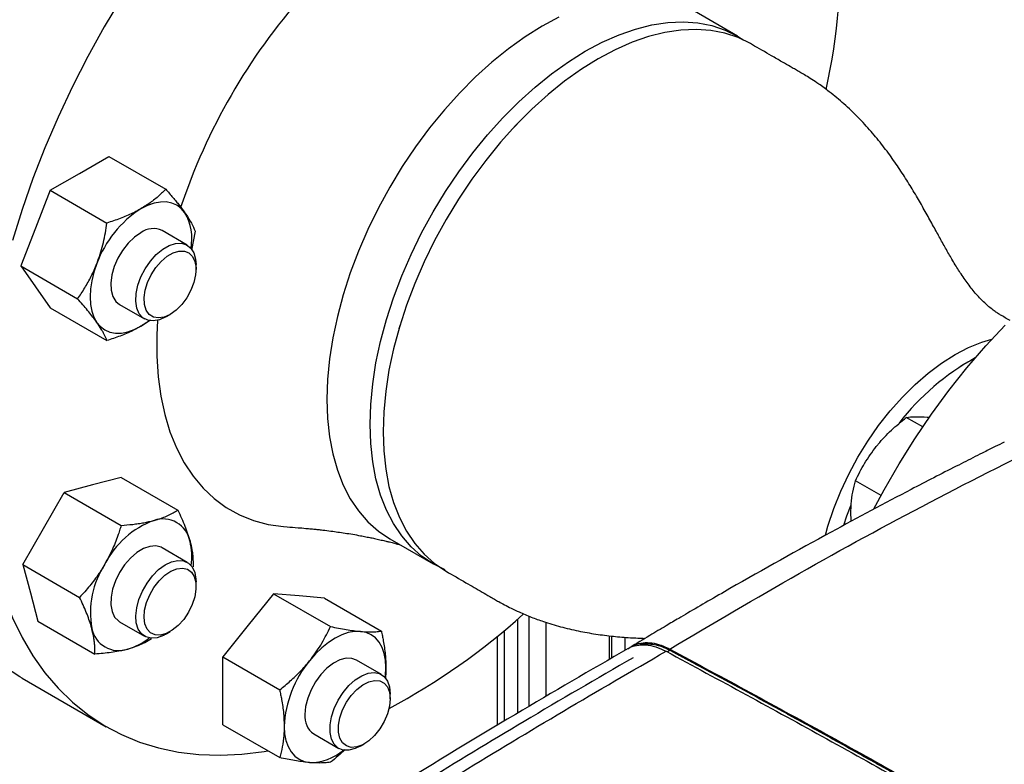
# Model space of a CAD drawing. Units: inches. Extents: x -193 to 7134, y 614 to 5488.
# Drawn here: x 5900 to 6085, y 5126 to 5265 of the extents above; entities that cross this region are included whole.
import ezdxf

# ---------------------------------------------------------------- set-up
doc = ezdxf.new("R2010")
doc.units = ezdxf.units.IN
doc.header["$MEASUREMENT"] = 0
for name, color, linetype, lineweight in [('EQUIPMENT', 6, 'Continuous', 0), ('PIPE_SUPPORT', 5, 'Continuous', 0), ('PIPING', 3, 'Continuous', 0)]:
    doc.layers.add(name, color=color, linetype=linetype, lineweight=lineweight)

msp = doc.modelspace()

# ---------------------------------------------------------------- linework, layer by layer
at = {"layer": 'EQUIPMENT', "linetype": 'Continuous', "lineweight": 25}
msp.add_line((6021.95, 5147.16), (6021.45, 5146.87), dxfattribs=at)
for points, knots in [([(6084.72, 5186.24), (6084.16, 5185.96), (6082.91, 5185.35), (6081.09, 5184.44), (6079.24, 5183.51), (6077.49, 5182.62), (6073.48, 5180.59), (6065.02, 5176.24), (6050.82, 5168.68), (6038.13, 5161.59), (6029.19, 5156.44), (6025.98, 5154.57), (6023.37, 5153.04), (6021.01, 5151.64), (6017.94, 5149.82), (6015.67, 5148.45), (6014.41, 5147.7)], [0, 0, 0, 0, 0.0236421, 0.0525442, 0.0766249, 0.1012687, 0.1264324, 0.2455517, 0.4582595, 0.728968, 0.7884912, 0.8431118, 0.8671068, 0.9012341, 0.9455318, 1, 1, 1, 1]), ([(6021.93, 5147.42), (6030.01, 5152.2), (6046.17, 5161.74), (6070.77, 5175.15), (6087.39, 5183.46), (6095.7, 5187.61)], [0, 0, 0, 0, 0.333331, 0.66665, 1, 1, 1, 1]), ([(6014.14, 5147.53), (6007.07, 5143.44), (5991.7, 5134.54), (5976.34, 5125.15), (5968.04, 5120.08)], [0, 0, 0, 0, 0.459524, 1, 1, 1, 1]), ([(6014.05, 5147.46), (6014.09, 5147.49), (6014.56, 5147.85), (6015.69, 5148.14), (6017.41, 5148.27), (6019.29, 5147.91), (6020.58, 5147.3), (6021.23, 5147)], [0, 0, 0, 0, 0.02013, 0.265105, 0.510064, 0.755027, 1, 1, 1, 1]), ([(6014.67, 5147.82), (6015.03, 5148.02), (6015.83, 5148.46), (6017.29, 5148.68), (6018.96, 5148.56), (6020.53, 5148.11), (6021.53, 5147.62), (6021.93, 5147.42)], [0, 0, 0, 0, 0.183308, 0.405567, 0.627652, 0.849736, 1, 1, 1, 1]), ([(6021.95, 5147.16), (6021.47, 5147.39), (6020, 5148.1), (6018.04, 5148.4), (6016.6, 5148.33), (6016.12, 5148.13), (6016.1, 5148.12)], [0, 0, 0, 0, 0.232883, 0.702179, 0.983235, 1, 1, 1, 1]), ([(6021.93, 5147.42), (6031.99, 5141.99), (6052.1, 5131.14), (6082.29, 5114), (6112.48, 5096.29), (6132.59, 5083.92), (6142.64, 5077.73)], [0, 0, 0, 0, 0.249785, 0.499656, 0.749785, 1, 1, 1, 1]), ([(6015.07, 5145.79), (6008.24, 5141.84), (5995.04, 5134.21), (5981.84, 5126.16), (5975.47, 5122.28)], [0, 0, 0, 0, 0.517364, 1, 1, 1, 1]), ([(5982.74, 5124.22), (5989.15, 5128.1), (6001.99, 5135.87), (6014.81, 5143.29), (6021.23, 5147)], [0, 0, 0, 0, 0.499622, 1, 1, 1, 1]), ([(6021.23, 5147), (6031.29, 5141.56), (6051.42, 5130.7), (6081.61, 5113.56), (6111.79, 5095.85), (6131.88, 5083.5), (6141.93, 5077.32)], [0, 0, 0, 0, 0.250043, 0.5, 0.749957, 1, 1, 1, 1]), ([(6142.61, 5077.5), (6142.15, 5077.79), (6140.75, 5078.66), (6138.43, 5080.1), (6136.1, 5081.53), (6133.77, 5082.96), (6131.91, 5084.11), (6130.05, 5085.25), (6128.19, 5086.39), (6125.86, 5087.81), (6123.07, 5089.5), (6120.27, 5091.2), (6117.48, 5092.88), (6114.69, 5094.57), (6111.89, 5096.24), (6109.1, 5097.91), (6106.31, 5099.58), (6103.51, 5101.24), (6100.72, 5102.89), (6097.92, 5104.54), (6095.13, 5106.18), (6092.33, 5107.82), (6089.54, 5109.45), (6086.74, 5111.07), (6083.95, 5112.69), (6081.15, 5114.31), (6078.35, 5115.92), (6075.56, 5117.52), (6072.76, 5119.12), (6069.97, 5120.71), (6067.17, 5122.3), (6064.37, 5123.88), (6061.58, 5125.45), (6058.78, 5127.02), (6055.98, 5128.58), (6053.19, 5130.14), (6050.39, 5131.69), (6047.59, 5133.24), (6044.8, 5134.78), (6042, 5136.32), (6039.2, 5137.85), (6036.41, 5139.37), (6034.08, 5140.64), (6032.21, 5141.65), (6030.35, 5142.65), (6028.48, 5143.66), (6026.31, 5144.83), (6024.28, 5145.91), (6022.73, 5146.74), (6021.95, 5147.16)], [0, 0, 0, 0, 0.011582, 0.034747, 0.057911, 0.069494, 0.092658, 0.10424, 0.115823, 0.138987, 0.162152, 0.185316, 0.208481, 0.231645, 0.25481, 0.277975, 0.301139, 0.324304, 0.347468, 0.370633, 0.393797, 0.416962, 0.440126, 0.463291, 0.486455, 0.50962, 0.532785, 0.555949, 0.579114, 0.602278, 0.625443, 0.648607, 0.671772, 0.694936, 0.718101, 0.741266, 0.76443, 0.787595, 0.810759, 0.833924, 0.857088, 0.880253, 0.903417, 0.915, 0.926582, 0.949746, 0.961329, 0.980664, 1, 1, 1, 1])]:
    msp.add_open_spline(points, degree=3, knots=knots, dxfattribs=at)
at = {"layer": 'PIPE_SUPPORT', "linetype": 'Continuous', "lineweight": 25}
for p, q in [((5911.12, 5236.67), (5916.63, 5239.86)), ((5916.63, 5239.86), (5927.31, 5233.69)), ((5905.61, 5233.49), (5911.12, 5236.67)), ((5905.61, 5233.49), (5902.85, 5226.39)), ((5905.61, 5233.49), (5916.28, 5227.33)), ((5902.85, 5226.39), (5900.1, 5219.29)), ((5931.35, 5223.21), (5926.65, 5225.93)), ((5932.82, 5225.85), (5932.14, 5222.28)), ((5933.01, 5218.65), (5933.01, 5219.55)), ((5900.1, 5219.29), (5910.77, 5213.13)), ((5900.1, 5219.29), (5902.85, 5215.37)), ((5902.85, 5215.37), (5905.61, 5211.45)), ((5918.65, 5212.07), (5923.35, 5209.35)), ((5905.61, 5211.45), (5916.28, 5205.28)), ((5927.35, 5209.75), (5928.13, 5210.2)), ((6069.4, 5189.09), (6066.33, 5190.87)), ((5918.92, 5179.62), (5913.59, 5178.2)), ((5918.92, 5179.62), (5929.59, 5173.46)), ((6061.58, 5176.22), (6056.78, 5178.99)), ((5913.59, 5178.2), (5908.27, 5176.77)), ((5904.37, 5170.02), (5908.27, 5176.77)), ((5908.27, 5176.77), (5918.94, 5170.61)), ((5900.47, 5163.27), (5904.37, 5170.02)), ((5931.35, 5163.68), (5926.65, 5166.4)), ((5900.47, 5163.27), (5901.9, 5157.95)), ((5900.47, 5163.27), (5911.15, 5157.11)), ((5933.01, 5159.12), (5933.01, 5160.02)), ((5901.9, 5157.95), (5903.33, 5152.62)), ((5947.57, 5157.8), (5942.8, 5151.87)), ((5947.57, 5157.8), (5958.25, 5151.64)), ((5952.35, 5157.38), (5947.57, 5157.8)), ((5957.12, 5156.95), (5952.35, 5157.38)), ((5957.12, 5156.95), (5967.79, 5150.79)), ((5993.34, 5153), (5993.34, 5135.39)), ((5995.47, 5153.61), (5995.47, 5136.63)), ((5903.33, 5152.62), (5914, 5146.46)), ((5918.65, 5152.54), (5923.35, 5149.83)), ((5942.8, 5151.87), (5938.03, 5145.93)), ((5998.65, 5152.45), (5998.65, 5138.49)), ((5927.35, 5150.22), (5928.13, 5150.67)), ((5989.55, 5149.8), (5989.55, 5133.1)), ((5990.87, 5150.88), (5990.87, 5133.9)), ((6010.58, 5149.91), (6010.58, 5145.46)), ((6011.02, 5149.85), (6011.02, 5145.71)), ((6013.5, 5149.63), (6013.5, 5147.16)), ((5938.03, 5145.93), (5948.7, 5139.77)), ((5938.03, 5139.56), (5938.03, 5145.93)), ((5967.8, 5142.63), (5963.1, 5145.35)), ((5938.03, 5133.2), (5938.03, 5139.56)), ((5969.46, 5138.07), (5969.46, 5138.97)), ((5938.03, 5133.2), (5948.7, 5127.04)), ((5955.1, 5131.49), (5959.8, 5128.78)), ((5963.8, 5129.17), (5964.58, 5129.62))]:
    msp.add_line(p, q, dxfattribs=at)
at = {"layer": 'PIPE_SUPPORT', "linetype": 'Continuous', "lineweight": 25, "flags": 128}
for points in [[(5930.91, 5229.28), (5930.22, 5230.08), (5929.4, 5230.69), (5928.46, 5231.1), (5927.42, 5231.3), (5926.3, 5231.29), (5925.12, 5231.07), (5923.89, 5230.64), (5922.65, 5230.02)], [(5922.65, 5225.53), (5921.43, 5224.67), (5920.27, 5223.55), (5919.22, 5222.22), (5918.34, 5220.74), (5917.65, 5219.17), (5917.2, 5217.6), (5917, 5216.09), (5917.07, 5214.72), (5917.39, 5213.55), (5917.97, 5212.63), (5918.65, 5212.07)], [(5927.35, 5209.75), (5926.13, 5209.2), (5924.97, 5208.98), (5923.93, 5209.11), (5923.04, 5209.56), (5922.35, 5210.34), (5921.9, 5211.39), (5921.7, 5212.67), (5921.77, 5214.12), (5922.09, 5215.67), (5922.67, 5217.25), (5923.46, 5218.78), (5924.43, 5220.2), (5925.54, 5221.43), (5926.74, 5222.42), (5927.96, 5223.13), (5929.16, 5223.52), (5930.27, 5223.56), (5931.24, 5223.27), (5932.03, 5222.65), (5932.6, 5221.73), (5932.93, 5220.56), (5933.01, 5219.55)], [(5928.13, 5210.2), (5927, 5209.7), (5925.94, 5209.54), (5924.99, 5209.71), (5924.22, 5210.21), (5923.65, 5211.02), (5923.32, 5212.08), (5923.26, 5213.35), (5923.45, 5214.75), (5923.9, 5216.21), (5924.58, 5217.65), (5925.45, 5218.99), (5926.46, 5220.16), (5927.56, 5221.1), (5928.69, 5221.75), (5929.8, 5222.09), (5930.81, 5222.09), (5931.68, 5221.75), (5932.35, 5221.09), (5932.8, 5220.15), (5933, 5218.97), (5932.93, 5217.63), (5932.61, 5216.19), (5932.04, 5214.73), (5931.26, 5213.33), (5930.32, 5212.06), (5929.25, 5211), (5928.13, 5210.2)], [(5914.38, 5219.74), (5913.83, 5218.12), (5913.43, 5216.53), (5913.18, 5214.97), (5913.1, 5213.49), (5913.18, 5212.09), (5913.43, 5210.82), (5913.83, 5209.69), (5914.38, 5208.71)], [(5914.38, 5208.71), (5915.07, 5207.91), (5915.9, 5207.31), (5916.84, 5206.9), (5917.87, 5206.69), (5918.99, 5206.7), (5920.18, 5206.92), (5921.4, 5207.35), (5922.65, 5207.97)], [(5922.65, 5207.97), (5923.89, 5208.79), (5924.22, 5209.03)], [(5926.65, 5166.4), (5926.43, 5166.51), (5925.43, 5166.76), (5924.31, 5166.67), (5923.11, 5166.25), (5921.88, 5165.5), (5920.7, 5164.48), (5919.6, 5163.22), (5918.65, 5161.78)], [(5927.35, 5150.22), (5926.89, 5149.98), (5925.69, 5149.55), (5924.56, 5149.46), (5923.57, 5149.71), (5922.75, 5150.29), (5922.15, 5151.17), (5921.79, 5152.32), (5921.69, 5153.67), (5921.86, 5155.16), (5922.28, 5156.73), (5922.94, 5158.3), (5923.8, 5159.8), (5924.84, 5161.16), (5925.98, 5162.31), (5927.2, 5163.2), (5928.41, 5163.79), (5929.58, 5164.05), (5930.65, 5163.97), (5931.56, 5163.55), (5932.27, 5162.81), (5932.76, 5161.8), (5932.99, 5160.54), (5933.01, 5160.02)], [(5931.58, 5154.31), (5930.69, 5152.99), (5929.66, 5151.85), (5928.55, 5150.94), (5927.42, 5150.32), (5926.33, 5150.03), (5925.33, 5150.08), (5924.48, 5150.46), (5923.83, 5151.15), (5923.42, 5152.13), (5923.25, 5153.33), (5923.35, 5154.69), (5923.71, 5156.13), (5924.3, 5157.59), (5925.1, 5158.98), (5926.07, 5160.22), (5927.14, 5161.25), (5928.27, 5162.02), (5929.39, 5162.48), (5930.44, 5162.6), (5931.37, 5162.39), (5932.12, 5161.84), (5932.66, 5161), (5932.95, 5159.91), (5932.99, 5158.62), (5932.76, 5157.21), (5932.28, 5155.75), (5931.58, 5154.31)], [(5918.65, 5161.78), (5917.88, 5160.24), (5917.34, 5158.66), (5917.04, 5157.12), (5917.01, 5155.68), (5917.24, 5154.43), (5917.72, 5153.41), (5918.44, 5152.68), (5918.65, 5152.54)], [(5963.87, 5150.72), (5962.75, 5150.71), (5961.57, 5150.49), (5960.34, 5150.07), (5959.1, 5149.44), (5957.85, 5148.63), (5956.63, 5147.64), (5955.45, 5146.5), (5954.33, 5145.21)], [(5968.64, 5143.93), (5968.56, 5145.32), (5968.32, 5146.6), (5967.92, 5147.73), (5967.37, 5148.7), (5966.67, 5149.5), (5965.85, 5150.11), (5964.91, 5150.52), (5963.87, 5150.72)], [(5963.1, 5145.35), (5962.27, 5145.66), (5961.19, 5145.7), (5960.01, 5145.4), (5958.79, 5144.77), (5957.58, 5143.84), (5956.45, 5142.66), (5955.44, 5141.29), (5954.59, 5139.77), (5953.96, 5138.2), (5953.57, 5136.64), (5953.44, 5135.15)], [(5968.51, 5142.04), (5968.56, 5142.45), (5968.64, 5143.93)], [(5963.8, 5129.17), (5962.88, 5128.73), (5961.71, 5128.43), (5960.62, 5128.47), (5959.69, 5128.84), (5958.95, 5129.54), (5958.44, 5130.53), (5958.18, 5131.75), (5958.18, 5133.17), (5958.44, 5134.7), (5958.95, 5136.28), (5959.69, 5137.83), (5960.62, 5139.28), (5961.71, 5140.57), (5962.88, 5141.62), (5964.11, 5142.41), (5965.31, 5142.87), (5966.45, 5143.01), (5967.46, 5142.8), (5968.3, 5142.26), (5968.93, 5141.41), (5969.32, 5140.3), (5969.46, 5138.97), (5969.46, 5138.97)], [(5969.46, 5138.07), (5969.32, 5136.7), (5968.94, 5135.25), (5968.32, 5133.79), (5967.49, 5132.42), (5966.51, 5131.2), (5965.43, 5130.2), (5964.29, 5129.47), (5963.18, 5129.05), (5962.14, 5128.97), (5961.23, 5129.23), (5960.5, 5129.81), (5959.99, 5130.68), (5959.73, 5131.81), (5959.73, 5133.11), (5959.99, 5134.54), (5960.5, 5136), (5961.23, 5137.42), (5962.14, 5138.73), (5963.18, 5139.85), (5964.29, 5140.72), (5965.43, 5141.29), (5966.51, 5141.54), (5967.49, 5141.46), (5968.32, 5141.03), (5968.94, 5140.3), (5969.32, 5139.3), (5969.46, 5138.07)], [(5949.55, 5132.91), (5949.63, 5131.52), (5949.88, 5130.24), (5950.28, 5129.11), (5950.83, 5128.14), (5951.52, 5127.34), (5952.35, 5126.73), (5953.29, 5126.32), (5954.33, 5126.12)]]:
    msp.add_lwpolyline(points, dxfattribs=at)
at = {"layer": 'PIPE_SUPPORT', "linetype": 'Continuous', "lineweight": 25}
for centre, radius, start, end in [((5933.82, 5212.57), 20.72, 122.638, 159.7729), ((5922.46, 5224.39), 9.76, 349.5062, 30.0422), ((5924.98, 5222.34), 3.96, 65.1287, 126.1818), ((5930.99, 5155.64), 16.96, 110.2567, 152.8704), ((5926.79, 5166.65), 5.17, 11.07, 108.9193), ((5920.14, 5164.86), 12.06, 351.5417, 13.3497), ((5930.14, 5154.16), 16.96, 147.1309, 189.7398), ((5918.5, 5152.29), 5.17, 191.07, 288.9193), ((5916.72, 5158.95), 12.06, 286.6459, 308.465), ((5970.25, 5131.96), 20.72, 140.2279, 177.3607), ((5957.38, 5134.73), 3.96, 173.8147, 234.8731), ((5954.33, 5135.88), 9.76, 269.9508, 310.5018)]:
    msp.add_arc(centre, radius, start, end, dxfattribs=at)
for points, knots in [([(5927.31, 5233.69), (5927.14, 5233.52), (5926.81, 5233.18), (5925.95, 5232.37), (5924.65, 5231.27), (5923.32, 5230.44), (5922.65, 5230.02)], [0, 0, 0, 0, 0.128582, 0.257262, 0.626389, 1, 1, 1, 1]), ([(5927.31, 5233.69), (5927.76, 5233.18), (5928.45, 5232.4), (5929.28, 5231.41), (5930.08, 5230.43), (5930.58, 5229.74), (5930.91, 5229.28)], [0, 0, 0, 0, 0.329812, 0.495383, 0.659853, 1, 1, 1, 1]), ([(5922.65, 5230.02), (5922.39, 5229.88), (5921.89, 5229.59), (5920.63, 5228.96), (5918.79, 5228.17), (5917.12, 5227.61), (5916.28, 5227.33)], [0, 0, 0, 0, 0.134092, 0.268456, 0.632398, 1, 1, 1, 1]), ([(5930.91, 5229.28), (5930.98, 5229.19), (5931.47, 5228.49), (5932.21, 5227.27), (5932.61, 5226.33), (5932.82, 5225.85)], [0, 0, 0, 0, 0.070101, 0.53079, 1, 1, 1, 1]), ([(5914.38, 5219.74), (5914.45, 5219.9), (5914.72, 5220.63), (5915.15, 5221.94), (5915.62, 5223.7), (5916, 5225.5), (5916.19, 5226.72), (5916.28, 5227.33)], [0, 0, 0, 0, 0.070067, 0.299821, 0.530837, 0.765029, 1, 1, 1, 1]), ([(5910.77, 5213.13), (5911.23, 5213.8), (5911.92, 5214.81), (5912.75, 5216.24), (5913.54, 5217.73), (5914.04, 5218.93), (5914.38, 5219.74)], [0, 0, 0, 0, 0.329812, 0.495383, 0.659853, 1, 1, 1, 1]), ([(5914.38, 5208.71), (5914.31, 5208.81), (5914.03, 5209.21), (5913.47, 5209.95), (5912.65, 5210.96), (5911.75, 5212.02), (5911.1, 5212.76), (5910.77, 5213.13)], [0, 0, 0, 0, 0.070067, 0.299821, 0.530837, 0.765029, 1, 1, 1, 1]), ([(5916.28, 5205.28), (5916.15, 5205.61), (5915.94, 5206.11), (5915.56, 5206.84), (5915.12, 5207.62), (5914.68, 5208.27), (5914.38, 5208.71)], [0, 0, 0, 0, 0.329812, 0.495383, 0.659853, 1, 1, 1, 1]), ([(5924.45, 5209.14), (5924.19, 5208.96), (5923.62, 5208.55), (5922.99, 5208.18), (5922.65, 5207.97)], [0, 0, 0, 0, 0.453658, 1, 1, 1, 1]), ([(5922.65, 5207.97), (5922.39, 5207.83), (5921.89, 5207.55), (5920.63, 5206.91), (5918.79, 5206.12), (5917.12, 5205.56), (5916.28, 5205.28)], [0, 0, 0, 0, 0.134092, 0.268456, 0.632398, 1, 1, 1, 1]), ([(6060.7, 5185.42), (6060.82, 5185.56), (6061.68, 5186.62), (6063.48, 5188.53), (6065.37, 5190.08), (6066.33, 5190.87)], [0, 0, 0, 0, 0.070101, 0.53079, 1, 1, 1, 1]), ([(6066.33, 5190.87), (6066.86, 5190.94), (6067.95, 5191.07), (6069.48, 5190.98), (6070.25, 5190.93)], [0, 0, 0, 0, 0.495458, 1, 1, 1, 1]), ([(6070.25, 5190.93), (6070.36, 5190.92), (6070.52, 5190.91), (6070.7, 5190.89), (6070.76, 5190.88)], [0, 0, 0, 0, 0.686712, 1, 1, 1, 1]), ([(6056.78, 5178.99), (6057.32, 5180.09), (6058.4, 5182.32), (6059.93, 5184.38), (6060.7, 5185.42)], [0, 0, 0, 0, 0.495458, 1, 1, 1, 1]), ([(6055.93, 5173.12), (6055.94, 5173.62), (6055.97, 5174.93), (6056.23, 5176.92), (6056.6, 5178.3), (6056.78, 5178.99)], [0, 0, 0, 0, 0.236145, 0.615941, 1, 1, 1, 1]), ([(5925.12, 5171.54), (5925.24, 5171.58), (5926.19, 5171.84), (5927.81, 5172.43), (5928.99, 5173.12), (5929.59, 5173.46)], [0, 0, 0, 0, 0.070101, 0.53079, 1, 1, 1, 1]), ([(5929.59, 5173.46), (5930.06, 5172.46), (5931.01, 5170.44), (5931.58, 5168.58), (5931.87, 5167.65)], [0, 0, 0, 0, 0.495458, 1, 1, 1, 1]), ([(5918.94, 5170.61), (5919.68, 5170.67), (5920.78, 5170.76), (5922.17, 5170.95), (5923.55, 5171.17), (5924.49, 5171.39), (5925.12, 5171.54)], [0, 0, 0, 0, 0.329812, 0.495383, 0.659853, 1, 1, 1, 1]), ([(6056, 5171.38), (6055.99, 5171.53), (6055.94, 5172.12), (6055.93, 5172.69), (6055.93, 5173.12)], [0, 0, 0, 0, 0.249502, 1, 1, 1, 1]), ([(5918.94, 5170.61), (5918.84, 5170.29), (5918.65, 5169.65), (5918.12, 5168.1), (5917.29, 5165.96), (5916.36, 5164.24), (5915.9, 5163.37)], [0, 0, 0, 0, 0.128582, 0.257262, 0.626389, 1, 1, 1, 1]), ([(5931.87, 5167.65), (5931.9, 5167.52), (5932.08, 5166.84), (5932.26, 5165.93), (5932.38, 5164.94), (5932.46, 5163.96), (5932.45, 5163.28), (5932.44, 5162.81)], [0, 0, 0, 0, 0.070071, 0.376596, 0.530827, 0.683105, 1, 1, 1, 1]), ([(5915.9, 5163.37), (5915.72, 5163.06), (5915.36, 5162.45), (5914.44, 5161.06), (5913.08, 5159.23), (5911.79, 5157.82), (5911.15, 5157.11)], [0, 0, 0, 0, 0.134092, 0.268456, 0.632398, 1, 1, 1, 1]), ([(5913.43, 5151.29), (5913.39, 5151.42), (5913.24, 5151.96), (5912.92, 5152.96), (5912.41, 5154.3), (5911.82, 5155.69), (5911.37, 5156.63), (5911.15, 5157.11)], [0, 0, 0, 0, 0.070067, 0.299821, 0.530837, 0.765029, 1, 1, 1, 1]), ([(5914, 5146.46), (5914.01, 5146.94), (5914.02, 5147.67), (5913.93, 5148.71), (5913.78, 5149.8), (5913.57, 5150.69), (5913.43, 5151.29)], [0, 0, 0, 0, 0.329812, 0.495383, 0.659853, 1, 1, 1, 1]), ([(5954.33, 5145.21), (5954.44, 5145.35), (5955.29, 5146.42), (5956.72, 5148.54), (5957.73, 5150.6), (5958.25, 5151.64)], [0, 0, 0, 0, 0.070101, 0.53079, 1, 1, 1, 1]), ([(5958.25, 5151.64), (5959.26, 5151.43), (5961.3, 5151.02), (5963.01, 5150.82), (5963.87, 5150.72)], [0, 0, 0, 0, 0.495458, 1, 1, 1, 1]), ([(5924.65, 5149.31), (5924.23, 5149.07), (5923.61, 5148.7), (5922.67, 5148.26), (5921.65, 5147.83), (5920.77, 5147.57), (5920.18, 5147.4)], [0, 0, 0, 0, 0.329812, 0.495383, 0.659853, 1, 1, 1, 1]), ([(5963.87, 5150.72), (5963.98, 5150.71), (5964.59, 5150.66), (5965.37, 5150.63), (5966.18, 5150.64), (5966.95, 5150.68), (5967.45, 5150.74), (5967.79, 5150.79)], [0, 0, 0, 0, 0.070071, 0.376596, 0.530827, 0.683105, 1, 1, 1, 1]), ([(5967.79, 5150.79), (5967.86, 5150.48), (5967.99, 5149.88), (5968.18, 5148.84), (5968.37, 5147.68), (5968.52, 5146.41), (5968.63, 5145.15), (5968.64, 5144.34), (5968.64, 5143.93)], [0, 0, 0, 0, 0.128544, 0.257186, 0.441523, 0.626324, 0.812815, 1, 1, 1, 1]), ([(5920.18, 5147.4), (5920.05, 5147.36), (5919.51, 5147.22), (5918.49, 5147), (5917.07, 5146.77), (5915.57, 5146.59), (5914.53, 5146.5), (5914, 5146.46)], [0, 0, 0, 0, 0.070067, 0.299821, 0.530837, 0.765029, 1, 1, 1, 1]), ([(5948.7, 5139.77), (5949.37, 5140.31), (5950.39, 5141.14), (5951.66, 5142.31), (5952.91, 5143.54), (5953.76, 5144.54), (5954.33, 5145.21)], [0, 0, 0, 0, 0.329812, 0.495383, 0.659853, 1, 1, 1, 1]), ([(5968.64, 5143.93), (5968.64, 5143.65), (5968.63, 5143.07), (5968.6, 5142.36), (5968.54, 5141.96), (5968.52, 5141.83)], [0, 0, 0, 0, 0.397467, 0.795736, 1, 1, 1, 1]), ([(5948.7, 5139.77), (5948.76, 5139.46), (5948.89, 5138.85), (5949.17, 5137.38), (5949.48, 5135.36), (5949.53, 5133.73), (5949.55, 5132.91)], [0, 0, 0, 0, 0.128582, 0.257262, 0.626389, 1, 1, 1, 1]), ([(5949.55, 5132.91), (5949.55, 5132.62), (5949.54, 5132.05), (5949.46, 5130.74), (5949.23, 5129.02), (5948.88, 5127.7), (5948.7, 5127.04)], [0, 0, 0, 0, 0.134092, 0.268456, 0.632398, 1, 1, 1, 1]), ([(5960.98, 5128.53), (5960.55, 5128.13), (5959.67, 5127.32), (5958.73, 5126.57), (5958.25, 5126.18)], [0, 0, 0, 0, 0.485368, 1, 1, 1, 1]), ([(5954.33, 5126.12), (5954.21, 5126.13), (5953.72, 5126.18), (5952.8, 5126.29), (5951.51, 5126.49), (5950.14, 5126.74), (5949.18, 5126.94), (5948.7, 5127.04)], [0, 0, 0, 0, 0.070067, 0.299821, 0.530837, 0.765029, 1, 1, 1, 1]), ([(5958.25, 5126.18), (5957.89, 5126.14), (5957.36, 5126.07), (5956.53, 5126.03), (5955.64, 5126.03), (5954.85, 5126.08), (5954.33, 5126.12)], [0, 0, 0, 0, 0.329812, 0.495383, 0.659853, 1, 1, 1, 1])]:
    msp.add_open_spline(points, degree=3, knots=knots, dxfattribs=at)
at = {"layer": 'PIPING', "linetype": 'Continuous', "lineweight": 25}
for p, q in [((6034.65, 5262.41), (6026.54, 5267.09)), ((5993.27, 5245.92), (5992.73, 5245.36)), ((5971.31, 5208.25), (5971.09, 5207.5)), ((6077.91, 5201.31), (6076.51, 5200.5)), ((5969.39, 5168.1), (5977.5, 5163.42)), ((5900.35, 5141.97), (5916.15, 5132.85))]:
    msp.add_line(p, q, dxfattribs=at)
at = {"layer": 'PIPING', "linetype": 'Continuous', "lineweight": 25, "flags": 128}
for points in [[(5918.99, 5269.62), (5915.75, 5264.15), (5912.69, 5258.59), (5909.81, 5252.94), (5907.13, 5247.23), (5904.65, 5241.47), (5902.39, 5235.68), (5900.34, 5229.88), (5898.52, 5224.09)], [(6001.13, 5265.95), (5997.96, 5264.26), (5994.79, 5262.29), (5991.64, 5260.04), (5988.53, 5257.53), (5985.47, 5254.77), (5982.5, 5251.78), (5979.62, 5248.59), (5976.85, 5245.2), (5974.21, 5241.64), (5971.72, 5237.93), (5969.39, 5234.1), (5967.23, 5230.17), (5965.27, 5226.15), (5963.51, 5222.09), (5961.96, 5218), (5960.63, 5213.9), (5959.53, 5209.83), (5958.67, 5205.81), (5958.05, 5201.86), (5957.68, 5198), (5957.55, 5194.27), (5957.68, 5190.68), (5958.05, 5187.26), (5958.67, 5184.02), (5959.53, 5180.99), (5960.63, 5178.19), (5961.96, 5175.63), (5963.51, 5173.32), (5965.27, 5171.3), (5967.23, 5169.55), (5969.39, 5168.11), (5969.39, 5168.1)], [(5965.66, 5189.59), (5965.79, 5193.32), (5966.16, 5197.17), (5966.78, 5201.12), (5967.64, 5205.15), (5968.74, 5209.22), (5970.07, 5213.31), (5971.62, 5217.41), (5973.38, 5221.47), (5975.35, 5225.48), (5977.5, 5229.42), (5979.83, 5233.25), (5982.32, 5236.96), (5984.96, 5240.51), (5987.73, 5243.9), (5990.61, 5247.1), (5993.59, 5250.09), (5996.64, 5252.85), (5999.75, 5255.36), (6002.9, 5257.61), (6006.07, 5259.58), (6009.25, 5261.27), (6012.4, 5262.66), (6015.51, 5263.74), (6018.56, 5264.51), (6021.54, 5264.96), (6024.42, 5265.09), (6027.19, 5264.89), (6029.83, 5264.38), (6032.32, 5263.55), (6034.65, 5262.41), (6035.84, 5261.66)], [(6037.09, 5261), (6034.76, 5262.14), (6032.27, 5262.97), (6029.63, 5263.49), (6026.86, 5263.68), (6023.98, 5263.55), (6021, 5263.1), (6017.95, 5262.33), (6014.84, 5261.25), (6011.68, 5259.86), (6008.51, 5258.17), (6005.34, 5256.2), (6002.19, 5253.95), (5999.08, 5251.44), (5996.03, 5248.68), (5993.05, 5245.69), (5990.17, 5242.5), (5987.4, 5239.11), (5984.76, 5235.55), (5982.27, 5231.84), (5979.94, 5228.01), (5977.79, 5224.07), (5975.82, 5220.06), (5974.06, 5216), (5972.51, 5211.91), (5971.18, 5207.81), (5970.08, 5203.74), (5969.22, 5199.72), (5968.6, 5195.77), (5968.23, 5191.91), (5968.1, 5188.18), (5968.23, 5184.59), (5968.6, 5181.17), (5969.22, 5177.93), (5970.08, 5174.9), (5971.18, 5172.1), (5972.51, 5169.54), (5974.06, 5167.23), (5975.82, 5165.2), (5977.79, 5163.46), (5979.94, 5162.01), (5979.94, 5162.01)], [(5925.79, 5209.1), (5925.64, 5206.32), (5925.64, 5202.34), (5925.89, 5198.52), (5926.39, 5194.87), (5927.13, 5191.41), (5928.11, 5188.17), (5929.32, 5185.15), (5930.77, 5182.38), (5932.44, 5179.86), (5934.32, 5177.62), (5936.4, 5175.65), (5938.68, 5173.98), (5941.13, 5172.62), (5943.76, 5171.56), (5946.54, 5170.81), (5949.45, 5170.39), (5950.13, 5170.33)], [(6060.25, 5173.72), (6062.18, 5177.31), (6064.97, 5182.15), (6067.93, 5186.88), (6071.05, 5191.47), (6074.32, 5195.92), (6077.72, 5200.2), (6081.24, 5204.31), (6084.86, 5208.21)], [(6051.15, 5168.8), (6051.62, 5170.49), (6052.71, 5173.76), (6054.01, 5177.02), (6055.52, 5180.24), (6057.22, 5183.39), (6059.1, 5186.44), (6061.13, 5189.36), (6063.31, 5192.12), (6065.6, 5194.69), (6067.98, 5197.05), (6070.44, 5199.18), (6072.95, 5201.06), (6075.48, 5202.66), (6078.01, 5203.98), (6080.51, 5205), (6082.37, 5205.56)], [(5900.35, 5141.97), (5899.95, 5142.21), (5896.88, 5144.23), (5894, 5146.56), (5891.32, 5149.17), (5888.84, 5152.07), (5886.58, 5155.25), (5884.53, 5158.68), (5882.71, 5162.38), (5881.13, 5166.31), (5879.77, 5170.48), (5878.66, 5174.87), (5877.79, 5179.46), (5877.17, 5184.23), (5876.79, 5189.19), (5876.67, 5194.3)], [(5979.79, 5162.3), (5977.5, 5163.42), (5975.35, 5164.87), (5973.38, 5166.61), (5971.62, 5168.64), (5970.07, 5170.94), (5968.74, 5173.5), (5967.64, 5176.31), (5966.78, 5179.34), (5966.16, 5182.57), (5965.79, 5186), (5965.66, 5189.59)], [(5892.47, 5185.18), (5892.6, 5180.07), (5892.97, 5175.11), (5893.6, 5170.33), (5894.47, 5165.74), (5895.58, 5161.36), (5896.93, 5157.19), (5898.52, 5153.25), (5900.34, 5149.56), (5902.39, 5146.12), (5904.65, 5142.95), (5907.13, 5140.05), (5909.81, 5137.43), (5912.69, 5135.11), (5915.75, 5133.08), (5918.99, 5131.36), (5922.4, 5129.95), (5925.97, 5128.86), (5929.69, 5128.08), (5933.54, 5127.63), (5937.51, 5127.5), (5941.59, 5127.68), (5945.77, 5128.2), (5946.49, 5128.31)], [(6055.9, 5174.39), (6055.11, 5172.35), (6054.51, 5170.62)]]:
    msp.add_lwpolyline(points, dxfattribs=at)
at = {"layer": 'PIPING', "linetype": 'Continuous', "lineweight": 25}
for centre, radius, start, end in [((5930.46, 5278.6), 123.64, 347.7699, 2.0993), ((6038.18, 5194.38), 113.86, 138.371, 161.6395), ((6102.12, 5160.84), 47.12, 119.0261, 142.0501), ((5909.22, 5248.62), 127.37, 298.1119, 311.9808)]:
    msp.add_arc(centre, radius, start, end, dxfattribs=at)
for points, knots in [([(6085.81, 5209.04), (6085.65, 5209.13), (6085.16, 5209.42), (6084.57, 5209.76), (6083.95, 5210.12), (6083.77, 5210.23), (6083.35, 5210.5), (6082.5, 5211.09), (6081.23, 5212.12), (6079.65, 5213.72), (6078.12, 5215.59), (6076.7, 5217.61), (6075.38, 5219.7), (6074.18, 5221.76), (6072.99, 5223.88), (6071.75, 5226.14), (6070.44, 5228.54), (6069, 5231.09), (6067.46, 5233.72), (6065.79, 5236.4), (6063.96, 5239.11), (6061.94, 5241.85), (6059.72, 5244.56), (6057.29, 5247.21), (6054.67, 5249.7), (6052.17, 5251.78), (6050.13, 5253.28), (6048.67, 5254.25), (6047.54, 5254.95), (6046.55, 5255.54), (6045.71, 5256.02), (6044.67, 5256.63), (6043.32, 5257.4), (6040.93, 5258.78), (6038.82, 5260), (6037.34, 5260.85), (6037.09, 5261)], [0, 0, 0, 0, 0.006809, 0.021354, 0.028582, 0.037525, 0.047257, 0.067242, 0.118662, 0.171202, 0.224233, 0.275682, 0.318375, 0.357692, 0.394425, 0.429147, 0.465941, 0.501505, 0.536533, 0.571456, 0.606832, 0.642769, 0.679623, 0.717163, 0.75567, 0.793218, 0.819343, 0.836326, 0.849837, 0.861147, 0.872162, 0.88385, 0.905495, 0.934501, 0.988541, 1, 1, 1, 1]), ([(5950.13, 5170.33), (5950.8, 5170.29), (5951.94, 5170.21), (5953.44, 5170.08), (5954.46, 5169.99), (5955.19, 5169.91), (5955.93, 5169.84), (5956.99, 5169.72), (5958.25, 5169.56), (5959.65, 5169.37), (5961, 5169.18), (5962.41, 5168.95), (5963.72, 5168.71), (5964.88, 5168.49), (5965.83, 5168.3), (5966.78, 5168.1), (5967.73, 5167.89), (5968.6, 5167.68), (5969.43, 5167.48), (5970.31, 5167.25), (5971.01, 5167.06), (5971.38, 5166.95)], [0, 0, 0, 0, 0.094335, 0.162088, 0.203906, 0.229661, 0.263282, 0.305797, 0.37679, 0.436208, 0.501412, 0.570033, 0.636459, 0.685193, 0.729285, 0.773111, 0.82341, 0.866255, 0.897456, 0.945494, 1, 1, 1, 1]), ([(5979.94, 5162.01), (5981.18, 5161.3), (5983.43, 5160), (5986.19, 5158.41), (5987.91, 5157.41), (5988.95, 5156.81), (5989.88, 5156.28), (5990.96, 5155.69), (5992.23, 5155.03), (5993.87, 5154.25), (5995.9, 5153.4), (5998.49, 5152.46), (6001.43, 5151.57), (6004.73, 5150.79), (6008.05, 5150.2), (6011.32, 5149.79), (6014.42, 5149.53), (6016.36, 5149.45), (6017.27, 5149.42)], [0, 0, 0, 0, 0.123612, 0.224177, 0.272122, 0.298468, 0.322131, 0.350217, 0.384396, 0.42359, 0.481956, 0.538989, 0.617876, 0.69841, 0.77692, 0.855447, 0.932201, 1, 1, 1, 1])]:
    msp.add_open_spline(points, degree=3, knots=knots, dxfattribs=at)

doc.saveas('drawing.dxf')
